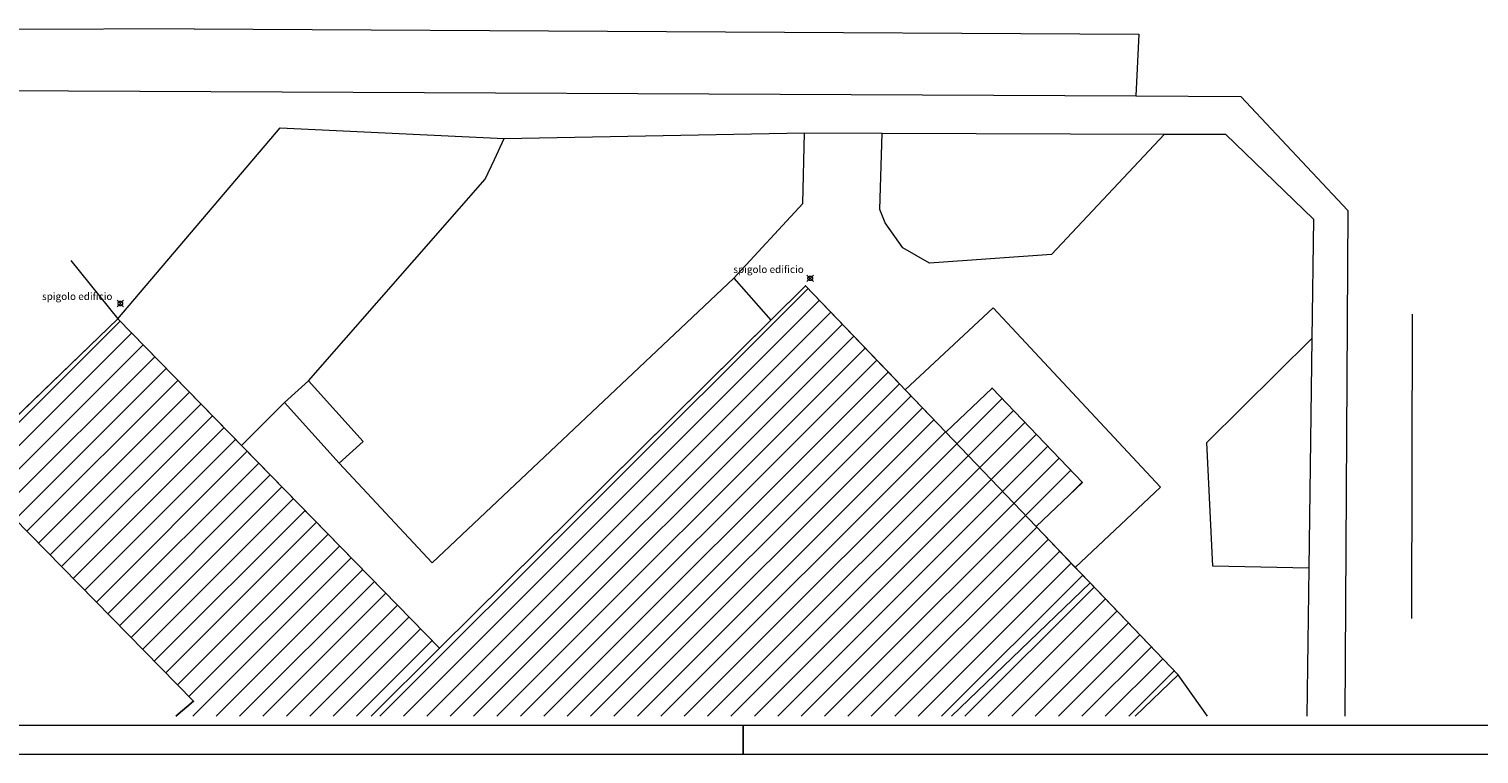
# Model space of a CAD drawing. Units: centimetres. Extents: x 80598 to 110298, y 97755 to 118978.
# Drawn here: x 96703 to 102988, y 97755 to 100900 of the extents above; entities that cross this region are included whole.
import ezdxf

# ---------------------------------------------------------------- set-up
doc = ezdxf.new("R2010")
doc.units = ezdxf.units.CM
doc.header["$LTSCALE"] = 635
for name, color, linetype, lineweight in [('Commenti', 254, 'Continuous', 18), ('CTR', 8, 'Continuous', 18), ('fontana', 7, 'Continuous', 5), ('None', 7, 'Continuous', 5), ('RILIEVO_simboli', 1, 'Continuous', 18)]:
    doc.layers.add(name, color=color, linetype=linetype, lineweight=lineweight)
doc.styles.add('Arial', font='Arial')

# ---------------------------------------------------------------- blocks, each defined once
blk = doc.blocks.new('DXF Point')
at = {"layer": 'None', "color": 7, "linetype": 'Continuous', "lineweight": 5}
for points in [[(-14.1, -14.1, 0), (14.1, 14.1, 0)], [(-14.1, 14.1, 0), (14.1, -14.1, 0)], [(0, -10, 0), (-2, -9.8, 0), (-3.8, -9.2, 0), (-5.6, -8.3, 0), (-7.1, -7.1, 0), (-8.3, -5.6, 0), (-9.2, -3.8, 0), (-9.8, -2, 0), (-10, 0, 0), (-9.8, 2, 0), (-9.2, 3.8, 0), (-8.3, 5.6, 0), (-7.1, 7.1, 0), (-5.6, 8.3, 0), (-3.8, 9.2, 0), (-2, 9.8, 0), (0, 10, 0), (2, 9.8, 0), (3.8, 9.2, 0), (5.6, 8.3, 0), (7.1, 7.1, 0), (8.3, 5.6, 0), (9.2, 3.8, 0), (9.8, 2, 0), (10, 0, 0), (9.8, -2, 0), (9.2, -3.8, 0), (8.3, -5.6, 0), (7.1, -7.1, 0), (5.6, -8.3, 0), (3.8, -9.2, 0), (2, -9.8, 0), (0, -10, 0)]]:
    blk.add_polyline3d(points, dxfattribs=at)

msp = doc.modelspace()

# ---------------------------------------------------------------- linework, layer by layer
at = {"layer": 'CTR', "color": 7, "linetype": 'Continuous', "lineweight": 5}
for p, q in [((90932.5, 100659.8), (101500.1, 100609.7)), ((101500.1, 100609.7), (101956.1, 100607.6)), ((101956.1, 100607.6), (102419.8, 100112.3)), ((100064.6, 100449.4), (100400.8, 100448.3)), ((100400.8, 100448.3), (101624.4, 100444.6)), ((101624.4, 100444.6), (101889.5, 100443.8)), ((101889.5, 100443.8), (102269.9, 100075.4)), ((102269.9, 100075.4), (102263.2, 99558.3)), ((102419.8, 100112.3), (102406, 97919.6)), ((102263.2, 99558.3), (102250.4, 98562.2)), ((102250.4, 98562.2), (102242, 97919.6))]:
    msp.add_line(p, q, dxfattribs=at)
for points in [[(97418.5, 100900.1, 471), (96633.9, 100897.7, 473.5)], [(97418.5, 100900.1, 471), (101513.8, 100877.8, 449.5)], [(101513.8, 100877.8, 449.5), (101500.1, 100609.7, 434.4)], [(98762.8, 100425.1, 453.2), (100064.6, 100449.4, 453.2)], [(99758.4, 99818.8, 461.1), (100056.9, 100143.2, 461.1), (100064.6, 100449.4, 453.2)], [(101624.4, 100444.6, 434.8), (101134.6, 99921.4, 434.8), (100605.8, 99884.9, 453.2), (100490.6, 99951.6, 453.2), (100414, 100060, 453.2), (100390.6, 100117.8, 453.2), (100400.8, 100448.3, 449.2)], [(102697.1, 98343.4, 436.4), (102699.6, 99662.9, 436.4)], [(102250.4, 98562.2, 436), (101834.3, 98570.4, 436), (101807.8, 99106.1, 436), (102263.2, 99558.3, 432.8)]]:
    msp.add_polyline3d(points, dxfattribs=at)
at = {"layer": 'fontana', "color": 7, "linetype": 'Continuous', "lineweight": 5}
for p, q in [((99797.7, 97880.4), (99797.7, 97755.4)), ((99797.7, 97755.4), (99797.7, 97880.4))]:
    msp.add_line(p, q, dxfattribs=at)
at = {"layer": 'None', "color": 7, "linetype": 'Continuous', "lineweight": 9}
for p, q in [((80722.7, 97880.4), (110172.7, 97880.4)), ((80597.7, 97755.4), (110297.7, 97755.4))]:
    msp.add_line(p, q, dxfattribs=at)

# ---------------------------------------------------------------- texts
at = {"layer": 'Commenti', "color": 7, "insert": (100060.9, 99873.4), "char_height": 31.568, "attachment_point": 3, "line_spacing_factor": 0.710485, "style": 'Arial'}
msp.add_mtext('spigolo edificio', dxfattribs=at)

# ---------------------------------------------------------------- wipeouts: each hides what was drawn before it
at = {"color": 7, "linetype": 'Continuous', "lineweight": 25}
msp.add_wipeout([(101496.9, 97919.6), (101684.1, 98098.8), (101068.3, 98742), (101268.6, 98933.7), (100877.2, 99342.5), (100676.9, 99150.8), (100068.3, 99786.5), (98482.6, 98214.3), (97087.5, 99642.5), (96420.7, 99000), (97415.6, 97984.6), (97339.6, 97919.6)], dxfattribs=at).dxf.layer = 'CTR'

# ---------------------------------------------------------------- next in the draw order: hatches: boundary and pattern name
at = {"layer": 'CTR', "linetype": 'Continuous', "lineweight": 5}
h = msp.add_hatch(dxfattribs=at)
h.set_pattern_fill('edifici', color=250, style=0, pattern_type=2)
h.set_pattern_definition([(45, (0, 0), (57.32639, -44.097222), [])])
h.paths.add_polyline_path([(101496.9, 97919.6), (101684.1, 98098.8), (101068.3, 98742), (101268.6, 98933.7), (100877.2, 99342.5), (100676.9, 99150.8), (100068.3, 99786.5), (98482.6, 98214.3), (97087.5, 99642.5), (96420.7, 99000), (97415.6, 97984.6), (97339.6, 97919.6)])

# ---------------------------------------------------------------- next in the draw order: linework, layer by layer
at = {"layer": 'CTR', "color": 7, "linetype": 'Continuous', "lineweight": 5}
for p, q in [((99917.8, 99637.3), (100068.3, 99786.5)), ((100458.2, 99379.4), (100500.7, 99334.9)), ((100500.7, 99334.9), (100676.9, 99150.8)), ((100676.9, 99150.8), (101068.3, 98742)), ((101068.3, 98742), (101237.8, 98565)), ((101237.8, 98565), (101302.2, 98497.6)), ((100701, 97919.6), (101302.2, 98497.6)), ((101302.2, 98497.6), (101684.1, 98098.8)), ((98185.4, 97919.6), (98482.6, 98214.3)), ((101684.1, 98098.8), (101496.9, 97919.6)), ((101810.5, 97919.6), (101684.1, 98098.8))]:
    msp.add_line(p, q, dxfattribs=at)
at = {"layer": 'CTR', "color": 7, "linetype": 'Continuous', "lineweight": 25}
for p, q in [((100068.3, 99786.5), (100458.2, 99379.4)), ((97087.5, 99642.5), (96420.7, 99000)), ((97623.1, 99094.2), (97087.5, 99642.5)), ((98482.6, 98214.3), (99917.8, 99637.3)), ((98482.6, 98214.3), (97623.1, 99094.2)), ((96420.7, 99000), (97415.6, 97984.6)), ((98185.4, 97919.6), (98482.6, 98214.3))]:
    msp.add_line(p, q, dxfattribs=at)
msp.add_lwpolyline([(101496.9, 97919.6), (101684.1, 98098.8), (101068.3, 98742), (101268.6, 98933.7), (100877.2, 99342.5), (100676.9, 99150.8), (100068.3, 99786.5), (98482.6, 98214.3), (97087.5, 99642.5), (96420.7, 99000), (97415.6, 97984.6), (97339.6, 97919.6)], dxfattribs=at)
at = {"layer": 'CTR', "color": 7, "linetype": 'Continuous', "lineweight": 5}
for points in [[(97087.5, 99642.5, 592.2), (97791.4, 100471.4, 592.2), (98762.8, 100425.1, 587.9)], [(97914.5, 99373.5, 467.9), (98680.3, 100248.8, 458.7), (98720.5, 100333.9, 458.7), (98762.8, 100425.1, 458.7)], [(96884.2, 99895.7, 592.2), (97087.5, 99642.5, 592.2)], [(99758.4, 99818.8, 461.1), (98450.4, 98584.7, 612.2), (98047.6, 99017, 530)], [(99758.4, 99818.8, 461.1), (99917.8, 99637.3, 461.1)], [(101237.8, 98565, 483.4), (101607.7, 98912.7, 483.4), (100881.6, 99690.5, 483.4), (100500.7, 99334.9, 483.4), (100676.9, 99150.8, 588.2), (100877.2, 99342.5, 588.6), (101268.6, 98933.7, 588.6), (101068.3, 98742, 588.6), (101237.8, 98565, 483.4)], [(98047.6, 99017, 530), (97810.5, 99279.6, 530), (97914.5, 99373.5, 467.9), (98151.7, 99111, 467.9), (98047.6, 99017, 530)], [(100676.9, 99150.8, 1085.6), (101068.3, 98742, 1085.6), (101268.6, 98933.7, 1085.6), (100877.2, 99342.5, 1085.6), (100676.9, 99150.8, 1085.6)], [(97810.5, 99279.6, 530), (97623.1, 99094.2, 530)]]:
    msp.add_polyline3d(points, dxfattribs=at)

# ---------------------------------------------------------------- next in the draw order: block references
at = {"layer": 'RILIEVO_simboli', "color": 1}
for p in [(100088.9, 99818.5), (97098.2, 99709.4)]:
    msp.add_blockref('DXF Point', p, dxfattribs=at)

# ---------------------------------------------------------------- next in the draw order: texts
at = {"layer": 'Commenti', "color": 7, "insert": (97064.2, 99756.3), "char_height": 31.568, "attachment_point": 3, "line_spacing_factor": 0.710485, "style": 'Arial'}
msp.add_mtext('spigolo edificio', dxfattribs=at)

doc.saveas('drawing.dxf')
